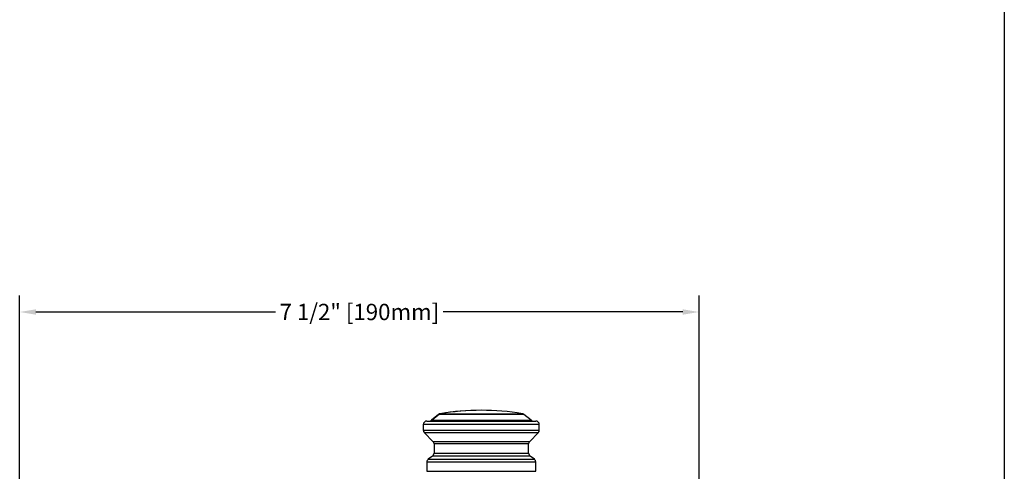
# Model space of a CAD drawing. Units: inches. Extents: x 3 to 21.7, y 4.4 to 28.6.
# Drawn here: x 10.8 to 21.7, y 11.5 to 16.5 of the extents above; entities that cross this region are included whole.
import ezdxf

# ---------------------------------------------------------------- set-up
doc = ezdxf.new("R2010")
doc.units = ezdxf.units.IN
doc.header["$MEASUREMENT"] = 0
doc.layers.add('DIM', color=3, linetype='Continuous')
doc.layers.add('Template', color=7, linetype='Continuous')
doc.styles.get("Standard").update_dxf_attribs({"font": 'arial.ttf'})
doc.dimstyles.get("Standard").update_dxf_attribs({"dimtxt": 0.18, "dimasz": 0.18, "dimexe": 0.18, "dimexo": 0.0625, "dimgap": 0.09, "dimtad": 0, "dimtih": 1, "dimtoh": 1, "dimdec": 4, "dimzin": 0, "dimdsep": 46, "dimlunit": 4, "dimtxsty": 'Standard', "dimcen": 0.18, "dimadec": 0, "dimazin": 0, "dimtfac": 1, "dimtdec": 4, "dimtofl": 0, "dimtmove": 0, "dimatfit": 3, "dimfxl": 1, "dimfrac": 2, "dimtolj": 1, "dimtzin": 0, "dimarcsym": 0})

# ---------------------------------------------------------------- blocks, each defined once
blk = doc.blocks.new('*D10')
at = {"layer": 'Defpoints', "color": 0, "transparency": 16777216}
for p in [(18.299, 13.303), (18.299, 11.15), (10.806, 10.44)]:
    blk.add_point(p, dxfattribs=at)
at = {"layer": 'DIM', "color": 0, "lineweight": -2, "transparency": 16777216}
for p, q in [((10.806, 10.502), (10.806, 13.483)), ((18.299, 11.212), (18.299, 13.483)), ((10.986, 13.303), (13.629, 13.303)), ((18.119, 13.303), (15.477, 13.303))]:
    blk.add_line(p, q, dxfattribs=at)
at = {"layer": 'DIM', "color": 0, "transparency": 16777216}
for points in [[(10.986, 13.333), (10.986, 13.273), (10.806, 13.303)], [(18.119, 13.333), (18.119, 13.273), (18.299, 13.303)]]:
    blk.add_solid(points, dxfattribs=at)
at = {"layer": 'DIM', "color": 0, "transparency": 16777216, "insert": (14.553, 13.303), "char_height": 0.18, "attachment_point": 5}
blk.add_mtext('\\A1;7 1/2" [190mm]', dxfattribs=at)

msp = doc.modelspace()

# ---------------------------------------------------------------- linework, layer by layer
for p, q in [((15.33685, 12.10068), (15.43527, 12.17942)), ((15.42731, 12.17305), (15.34763, 12.10931)), ((16.36843, 12.17305), (15.42731, 12.17305)), ((15.4454, 12.18114), (16.35034, 12.18114)), ((16.44811, 12.10931), (16.36843, 12.17305)), ((15.25811, 12.06131), (15.25811, 11.99888)), ((16.53763, 12.06131), (15.25811, 12.06131)), ((15.29748, 12.10068), (16.49826, 12.10068)), ((15.34763, 12.10931), (16.44811, 12.10931)), ((16.53763, 11.99888), (16.53763, 12.06131)), ((15.25811, 11.99888), (16.53763, 11.99888)), ((15.26964, 11.97104), (15.36468, 11.87599)), ((16.5261, 11.97104), (15.26964, 11.97104)), ((16.43105, 11.87599), (16.5261, 11.97104)), ((15.36468, 11.87599), (16.43105, 11.87599)), ((15.37622, 11.84815), (15.37622, 11.74635)), ((16.41952, 11.84815), (15.37622, 11.84815)), ((16.41952, 11.74635), (16.41952, 11.84815)), ((15.37622, 11.74635), (16.41952, 11.74635)), ((15.29748, 11.64792), (15.29748, 11.54612)), ((16.49826, 11.64792), (15.29748, 11.64792)), ((15.36047, 11.71485), (15.31322, 11.67942)), ((15.31322, 11.67942), (16.48251, 11.67942)), ((16.43527, 11.71485), (15.36047, 11.71485)), ((16.48251, 11.67942), (16.43527, 11.71485)), ((16.49826, 11.54612), (16.49826, 11.64792)), ((15.29748, 11.54612), (16.49826, 11.54612))]:
    msp.add_line(p, q)
for centre, radius, start, end in [((15.4519, 12.14231), 0.03937, 99.514078, 128.659808), ((15.89787, 9.48134), 2.73745, 90, 99.729029), ((15.89787, 9.48134), 2.73745, 80.485922, 99.514078), ((16.34383, 12.14231), 0.03937, 51.340192, 80.485922), ((15.29748, 12.06131), 0.03937, 90, 180), ((15.32304, 12.14005), 0.03937, 270, 308.659808), ((16.4727, 12.14005), 0.03937, 231.340192, 270), ((16.49826, 12.06131), 0.03937, 0, 90), ((15.29748, 11.99888), 0.03937, 180, 225), ((16.49826, 11.99888), 0.03937, 315, 0), ((15.33685, 11.84815), 0.03937, 0, 45), ((16.45889, 11.84815), 0.03937, 135, 180), ((15.33685, 11.74635), 0.03937, 306.869898, 0), ((16.45889, 11.74635), 0.03937, 180, 233.130102), ((15.33685, 11.64792), 0.03937, 126.869898, 180), ((16.45889, 11.64792), 0.03937, 0, 53.130102)]:
    msp.add_arc(centre, radius, start, end)
at = {"layer": 'Template'}
msp.add_line((21.66589, 28.62617), (21.66589, 4.42617), dxfattribs=at)

# ---------------------------------------------------------------- dimensions: what is measured, and where the dimension line sits
at = {"layer": 'DIM'}
dim = msp.add_linear_dim(base=(18.29944, 13.30341), p1=(10.80646, 10.43988), p2=(18.29944, 11.14989), dimstyle='Standard', dxfattribs=at)
dim.commit()
dim.dimension.update_dxf_attribs({"geometry": '*D10', "text_midpoint": (14.55295, 13.30341), "dimtype": 160})

doc.saveas('drawing.dxf')
